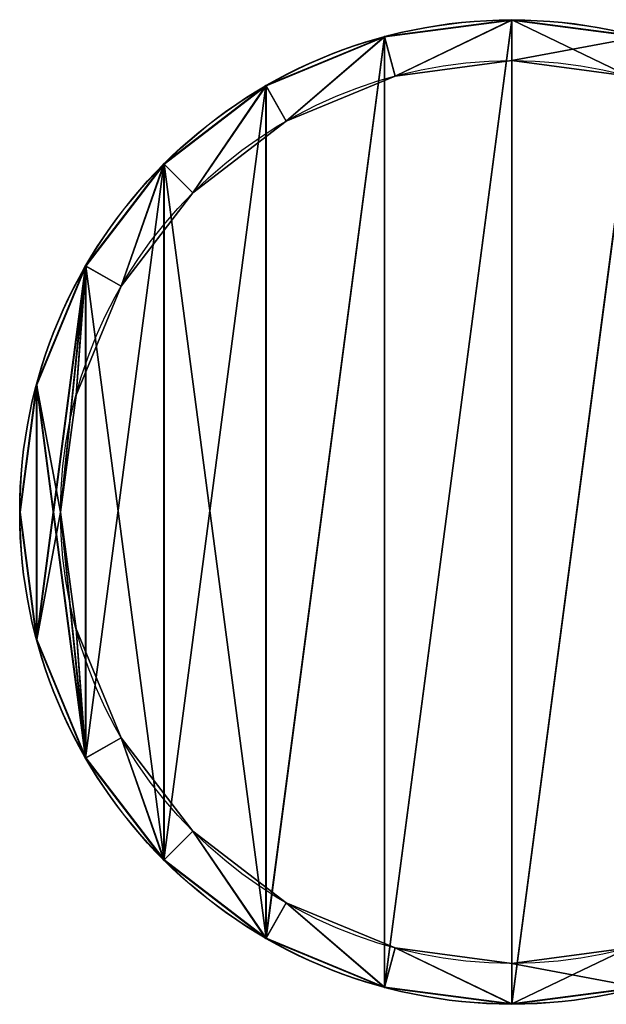
# Model space of a CAD drawing. Extents: x 1198 to 7047, y -50 to -12.
# Drawn here: x 1198 to 1205, y -50 to -37 of the extents above; entities that cross this region are included whole.
import ezdxf

# ---------------------------------------------------------------- set-up
doc = ezdxf.new("R2010")
doc.units = 0
doc.header["$LTSCALE"] = 25.4
doc.layers.get('0').update_dxf_attribs({"color": 13, "linetype": 'CONTINUOUS'})

# ---------------------------------------------------------------- blocks, each defined once
blk = doc.blocks.new('GRUPUJ_1')
at = {"color": 0}
for p, q in [((2.6839, 5.3678, 11.3266), (2.6839, 5.3678, 20.1676)), ((2.6839, 5.3678, 11.3266), (2.6839, 5.3678, 20.1676)), ((2.6839, 5.3659, 20.4429), (2.6839, 5.3659, 29.0797)), ((2.6839, 5.3659, 20.4429), (2.6839, 5.3659, 29.0797)), ((1.9893, 5.2763, 11.3266), (1.9893, 5.2763, 20.1676)), ((1.9893, 5.2763, 11.3266), (1.9893, 5.2763, 20.1676)), ((1.9897, 5.2745, 20.4429), (1.9897, 5.2745, 29.0797)), ((1.9897, 5.2745, 20.4429), (1.9897, 5.2745, 29.0797)), ((2.6839, 5.1446, 20.1676), (2.6839, 5.1446, 20.4429)), ((2.6839, 5.1446, 20.1676), (2.6839, 5.1446, 20.4429)), ((2.047, 5.0607, 20.1676), (2.047, 5.0607, 20.4429)), ((2.047, 5.0607, 20.1676), (2.047, 5.0607, 20.4429)), ((1.342, 5.0082, 11.3266), (1.342, 5.0082, 20.1676)), ((1.342, 5.0082, 11.3266), (1.342, 5.0082, 20.1676)), ((1.3429, 5.0066, 20.4429), (1.3429, 5.0066, 29.0797)), ((1.3429, 5.0066, 20.4429), (1.3429, 5.0066, 29.0797)), ((1.4536, 4.8149, 20.1676), (1.4536, 4.8149, 20.4429)), ((1.4536, 4.8149, 20.1676), (1.4536, 4.8149, 20.4429)), ((0.7861, 4.5817, 11.3266), (0.7861, 4.5817, 20.1676)), ((0.7861, 4.5817, 11.3266), (0.7861, 4.5817, 20.1676)), ((0.7874, 4.5804, 20.4429), (0.7874, 4.5804, 29.0797)), ((0.7874, 4.5804, 20.4429), (0.7874, 4.5804, 29.0797)), ((0.9439, 4.4239, 20.1676), (0.9439, 4.4239, 20.4429)), ((0.9439, 4.4239, 20.1676), (0.9439, 4.4239, 20.4429)), ((0.3596, 4.0259, 11.3266), (0.3596, 4.0259, 20.1676)), ((0.3596, 4.0259, 11.3266), (0.3596, 4.0259, 20.1676)), ((0.3612, 4.0249, 20.4429), (0.3612, 4.0249, 29.0797)), ((0.3612, 4.0249, 20.4429), (0.3612, 4.0249, 29.0797)), ((0.5529, 3.9142, 20.1676), (0.5529, 3.9142, 20.4429)), ((0.5529, 3.9142, 20.1676), (0.5529, 3.9142, 20.4429)), ((0.0915, 3.3785, 11.3266), (0.0915, 3.3785, 20.1676)), ((0.0915, 3.3785, 11.3266), (0.0915, 3.3785, 20.1676)), ((0.0933, 3.3781, 20.4429), (0.0933, 3.3781, 29.0797)), ((0.0933, 3.3781, 20.4429), (0.0933, 3.3781, 29.0797)), ((0.3071, 3.3208, 20.1676), (0.3071, 3.3208, 20.4429)), ((0.3071, 3.3208, 20.1676), (0.3071, 3.3208, 20.4429)), ((0, 2.6839, 11.3266), (0, 2.6839, 20.1676)), ((0, 2.6839, 11.3266), (0, 2.6839, 20.1676)), ((0.0019, 2.6839, 20.4429), (0.0019, 2.6839, 29.0797)), ((0.0019, 2.6839, 20.4429), (0.0019, 2.6839, 29.0797)), ((0.2232, 2.6839, 20.1676), (0.2232, 2.6839, 20.4429)), ((0.2232, 2.6839, 20.1676), (0.2232, 2.6839, 20.4429)), ((0.3071, 2.047, 20.1676), (0.3071, 2.047, 20.4429)), ((0.3071, 2.047, 20.1676), (0.3071, 2.047, 20.4429)), ((0.0915, 1.9893, 11.3266), (0.0915, 1.9893, 20.1676)), ((0.0915, 1.9893, 11.3266), (0.0915, 1.9893, 20.1676)), ((0.0933, 1.9897, 20.4429), (0.0933, 1.9897, 29.0797)), ((0.0933, 1.9897, 20.4429), (0.0933, 1.9897, 29.0797)), ((0.5529, 1.4536, 20.1676), (0.5529, 1.4536, 20.4429)), ((0.5529, 1.4536, 20.1676), (0.5529, 1.4536, 20.4429)), ((0.3612, 1.3429, 20.4429), (0.3612, 1.3429, 29.0797)), ((0.3612, 1.3429, 20.4429), (0.3612, 1.3429, 29.0797)), ((0.3596, 1.342, 11.3266), (0.3596, 1.342, 20.1676)), ((0.3596, 1.342, 11.3266), (0.3596, 1.342, 20.1676)), ((0.9439, 0.9439, 20.1676), (0.9439, 0.9439, 20.4429)), ((0.9439, 0.9439, 20.1676), (0.9439, 0.9439, 20.4429)), ((0.7861, 0.7861, 11.3266), (0.7861, 0.7861, 20.1676)), ((0.7861, 0.7861, 11.3266), (0.7861, 0.7861, 20.1676)), ((0.7874, 0.7874, 20.4429), (0.7874, 0.7874, 29.0797)), ((0.7874, 0.7874, 20.4429), (0.7874, 0.7874, 29.0797)), ((1.4536, 0.5529, 20.1676), (1.4536, 0.5529, 20.4429)), ((1.4536, 0.5529, 20.1676), (1.4536, 0.5529, 20.4429)), ((1.342, 0.3596, 11.3266), (1.342, 0.3596, 20.1676)), ((1.342, 0.3596, 11.3266), (1.342, 0.3596, 20.1676)), ((1.3429, 0.3612, 20.4429), (1.3429, 0.3612, 29.0797)), ((1.3429, 0.3612, 20.4429), (1.3429, 0.3612, 29.0797)), ((2.047, 0.3071, 20.1676), (2.047, 0.3071, 20.4429)), ((2.047, 0.3071, 20.1676), (2.047, 0.3071, 20.4429)), ((2.6839, 0.2232, 20.1676), (2.6839, 0.2232, 20.4429)), ((2.6839, 0.2232, 20.1676), (2.6839, 0.2232, 20.4429)), ((1.9893, 0.0915, 11.3266), (1.9893, 0.0915, 20.1676)), ((1.9893, 0.0915, 11.3266), (1.9893, 0.0915, 20.1676)), ((1.9897, 0.0933, 20.4429), (1.9897, 0.0933, 29.0797)), ((1.9897, 0.0933, 20.4429), (1.9897, 0.0933, 29.0797)), ((2.6839, 0.0019, 20.4429), (2.6839, 0.0019, 29.0797)), ((2.6839, 0.0019, 20.4429), (2.6839, 0.0019, 29.0797)), ((2.6839, 0, 11.3266), (2.6839, 0, 20.1676)), ((2.6839, 0, 11.3266), (2.6839, 0, 20.1676))]:
    blk.add_line(p, q, dxfattribs=at)
for centre, radius in [((2.6839, 2.6839, 11.3266), 2.6839), ((2.6839, 2.6839, 20.1676), 2.6839), ((2.6839, 2.6839, 11.3266), 2.6839), ((2.6839, 2.6839, 20.1676), 2.6839), ((2.6839, 2.6839, 11.3266), 2.6839), ((2.6839, 2.6839, 11.3266), 2.6839), ((2.6839, 2.6839, 20.1676), 2.6839), ((2.6839, 2.6839, 20.1676), 2.6839), ((2.6839, 2.6839, 11.3266), 2.6839), ((2.6839, 2.6839, 20.1676), 2.6839), ((2.6839, 2.6839, 11.3266), 2.6839), ((2.6839, 2.6839, 20.1676), 2.6839), ((2.6839, 2.6839, 11.3266), 2.6839), ((2.6839, 2.6839, 20.1676), 2.6839), ((2.6839, 2.6839, 11.3266), 2.6839), ((2.6839, 2.6839, 20.1676), 2.6839), ((2.6839, 2.6839, 11.3266), 2.6839), ((2.6839, 2.6839, 20.1676), 2.6839), ((2.6839, 2.6839, 11.3266), 2.6839), ((2.6839, 2.6839, 20.1676), 2.6839), ((2.6839, 2.6839, 11.3266), 2.6839), ((2.6839, 2.6839, 20.1676), 2.6839), ((2.6839, 2.6839, 11.3266), 2.6839), ((2.6839, 2.6839, 20.1676), 2.6839), ((2.6839, 2.6839, 11.3266), 2.6839), ((2.6839, 2.6839, 20.1676), 2.6839), ((2.6839, 2.6839, 11.3266), 2.6839), ((2.6839, 2.6839, 20.1676), 2.6839), ((2.6839, 2.6839, 11.3266), 2.6839), ((2.6839, 2.6839, 20.1676), 2.6839), ((2.6839, 2.6839, 11.3266), 2.6839), ((2.6839, 2.6839, 20.1676), 2.6839), ((2.6839, 2.6839, 11.3266), 2.6839), ((2.6839, 2.6839, 20.1676), 2.6839), ((2.6839, 2.6839, 11.3266), 2.6839), ((2.6839, 2.6839, 20.1676), 2.6839), ((2.6839, 2.6839, 11.3266), 2.6839), ((2.6839, 2.6839, 20.1676), 2.6839), ((2.6839, 2.6839, 11.3266), 2.6839), ((2.6839, 2.6839, 20.1676), 2.6839), ((2.6839, 2.6839, 11.3266), 2.6839), ((2.6839, 2.6839, 20.1676), 2.6839), ((2.6839, 2.6839, 11.3266), 2.6839), ((2.6839, 2.6839, 20.1676), 2.6839), ((2.6839, 2.6839, 11.3266), 2.6839), ((2.6839, 2.6839, 20.1676), 2.6839), ((2.6839, 2.6839, 11.3266), 2.6839), ((2.6839, 2.6839, 20.1676), 2.6839), ((2.6839, 2.6839, 11.3266), 2.6839), ((2.6839, 2.6839, 20.1676), 2.6839), ((2.6839, 2.6839, 20.4429), 2.682), ((2.6839, 2.6839, 29.0797), 2.682), ((2.6839, 2.6839, 20.4429), 2.682), ((2.6839, 2.6839, 29.0797), 2.682), ((2.6839, 2.6839, 20.4429), 2.682), ((2.6839, 2.6839, 29.0797), 2.682), ((2.6839, 2.6839, 20.4429), 2.682), ((2.6839, 2.6839, 29.0797), 2.682), ((2.6839, 2.6839, 20.4429), 2.682), ((2.6839, 2.6839, 29.0797), 2.682), ((2.6839, 2.6839, 20.4429), 2.682), ((2.6839, 2.6839, 29.0797), 2.682), ((2.6839, 2.6839, 20.4429), 2.682), ((2.6839, 2.6839, 29.0797), 2.682), ((2.6839, 2.6839, 20.4429), 2.682), ((2.6839, 2.6839, 29.0797), 2.682), ((2.6839, 2.6839, 20.4429), 2.682), ((2.6839, 2.6839, 29.0797), 2.682), ((2.6839, 2.6839, 20.4429), 2.682), ((2.6839, 2.6839, 29.0797), 2.682), ((2.6839, 2.6839, 20.4429), 2.682), ((2.6839, 2.6839, 29.0797), 2.682), ((2.6839, 2.6839, 20.4429), 2.682), ((2.6839, 2.6839, 29.0797), 2.682), ((2.6839, 2.6839, 20.4429), 2.682), ((2.6839, 2.6839, 29.0797), 2.682), ((2.6839, 2.6839, 20.4429), 2.682), ((2.6839, 2.6839, 29.0797), 2.682), ((2.6839, 2.6839, 20.4429), 2.682), ((2.6839, 2.6839, 29.0797), 2.682), ((2.6839, 2.6839, 20.4429), 2.682), ((2.6839, 2.6839, 29.0797), 2.682), ((2.6839, 2.6839, 20.4429), 2.682), ((2.6839, 2.6839, 29.0797), 2.682), ((2.6839, 2.6839, 20.4429), 2.682), ((2.6839, 2.6839, 29.0797), 2.682), ((2.6839, 2.6839, 20.4429), 2.682), ((2.6839, 2.6839, 29.0797), 2.682), ((2.6839, 2.6839, 20.4429), 2.682), ((2.6839, 2.6839, 29.0797), 2.682), ((2.6839, 2.6839, 20.4429), 2.682), ((2.6839, 2.6839, 29.0797), 2.682), ((2.6839, 2.6839, 20.4429), 2.682), ((2.6839, 2.6839, 29.0797), 2.682), ((2.6839, 2.6839, 20.4429), 2.682), ((2.6839, 2.6839, 29.0797), 2.682), ((2.6839, 2.6839, 20.4429), 2.682), ((2.6839, 2.6839, 29.0797), 2.682), ((2.6839, 2.6839, 20.4429), 2.682), ((2.6839, 2.6839, 29.0797), 2.682), ((2.6839, 2.6839, 20.1676), 2.4607), ((2.6839, 2.6839, 20.1676), 2.4607), ((2.6839, 2.6839, 20.4429), 2.4607), ((2.6839, 2.6839, 20.1676), 2.4607), ((2.6839, 2.6839, 20.4429), 2.4607), ((2.6839, 2.6839, 20.1676), 2.4607), ((2.6839, 2.6839, 20.4429), 2.4607), ((2.6839, 2.6839, 20.1676), 2.4607), ((2.6839, 2.6839, 20.4429), 2.4607), ((2.6839, 2.6839, 20.1676), 2.4607), ((2.6839, 2.6839, 20.4429), 2.4607), ((2.6839, 2.6839, 20.1676), 2.4607), ((2.6839, 2.6839, 20.4429), 2.4607), ((2.6839, 2.6839, 20.1676), 2.4607), ((2.6839, 2.6839, 20.4429), 2.4607), ((2.6839, 2.6839, 20.1676), 2.4607), ((2.6839, 2.6839, 20.4429), 2.4607), ((2.6839, 2.6839, 20.1676), 2.4607), ((2.6839, 2.6839, 20.4429), 2.4607), ((2.6839, 2.6839, 20.1676), 2.4607), ((2.6839, 2.6839, 20.4429), 2.4607), ((2.6839, 2.6839, 20.1676), 2.4607), ((2.6839, 2.6839, 20.4429), 2.4607), ((2.6839, 2.6839, 20.1676), 2.4607), ((2.6839, 2.6839, 20.4429), 2.4607), ((2.6839, 2.6839, 20.1676), 2.4607), ((2.6839, 2.6839, 20.4429), 2.4607), ((2.6839, 2.6839, 20.1676), 2.4607), ((2.6839, 2.6839, 20.4429), 2.4607), ((2.6839, 2.6839, 20.1676), 2.4607), ((2.6839, 2.6839, 20.4429), 2.4607), ((2.6839, 2.6839, 20.1676), 2.4607), ((2.6839, 2.6839, 20.4429), 2.4607), ((2.6839, 2.6839, 20.1676), 2.4607), ((2.6839, 2.6839, 20.4429), 2.4607), ((2.6839, 2.6839, 20.1676), 2.4607), ((2.6839, 2.6839, 20.4429), 2.4607), ((2.6839, 2.6839, 20.1676), 2.4607), ((2.6839, 2.6839, 20.4429), 2.4607), ((2.6839, 2.6839, 20.1676), 2.4607), ((2.6839, 2.6839, 20.4429), 2.4607), ((2.6839, 2.6839, 20.1676), 2.4607), ((2.6839, 2.6839, 20.4429), 2.4607), ((2.6839, 2.6839, 20.1676), 2.4607), ((2.6839, 2.6839, 20.4429), 2.4607), ((2.6839, 2.6839, 20.1676), 2.4607), ((2.6839, 2.6839, 20.4429), 2.4607), ((2.6839, 2.6839, 20.1676), 2.4607), ((2.6839, 2.6839, 20.4429), 2.4607), ((2.6839, 2.6839, 20.4429), 2.4607)]:
    blk.add_circle(centre, radius, dxfattribs=at)
mesh = blk.add_polyface(dxfattribs=at)
corners = [(0.0915, 3.3785, 11.3266), (0.0915, 1.9893, 11.3266), (0, 2.6839, 11.3266), (0.3596, 4.0259, 11.3266), (0.3596, 1.342, 11.3266), (0.7861, 4.5817, 11.3266), (0.7861, 0.7861, 11.3266), (1.342, 5.0082, 11.3266), (1.342, 0.3596, 11.3266), (1.9893, 5.2763, 11.3266), (1.9893, 0.0915, 11.3266), (2.6839, 5.3678, 11.3266), (2.6839, 0, 11.3266), (3.3785, 5.2763, 11.3266), (3.3785, 0.0915, 11.3266), (4.0259, 5.0082, 11.3266), (4.0259, 0.3596, 11.3266), (4.5817, 4.5817, 11.3266), (4.5817, 0.7861, 11.3266), (5.0082, 4.0259, 11.3266), (5.0082, 1.342, 11.3266), (5.2763, 3.3785, 11.3266), (5.2763, 1.9893, 11.3266), (5.3678, 2.6839, 11.3266)]
mesh.append_faces([[corners[k] for k in face] for face in [(0, 1, 2), (22, 21, 23)]], dxfattribs={"vtx0": -1, "color": 0})
mesh.append_faces([[corners[k] for k in face] for face in [(1, 3, 4), (4, 5, 6), (6, 7, 8), (8, 9, 10), (10, 11, 12), (12, 13, 14), (14, 15, 16), (16, 17, 18), (18, 19, 20), (20, 21, 22)]], dxfattribs={"vtx0": -1, "vtx1": -1, "color": 0})
mesh.append_faces([[corners[k] for k in face] for face in [(1, 0, 3), (4, 3, 5), (6, 5, 7), (8, 7, 9), (10, 9, 11), (12, 11, 13), (14, 13, 15), (16, 15, 17), (18, 17, 19), (20, 19, 21)]], dxfattribs={"vtx0": -1, "vtx2": -1, "color": 0})
mesh = blk.add_polyface(dxfattribs=at)
corners = [(0.0915, 1.9893, 20.1676), (0.0915, 3.3785, 20.1676), (0, 2.6839, 20.1676), (0.3596, 1.342, 20.1676), (0.2232, 2.6839, 20.1676), (0.3071, 2.047, 20.1676), (0.5529, 1.4536, 20.1676), (0.7861, 0.7861, 20.1676), (0.9439, 0.9439, 20.1676), (1.342, 0.3596, 20.1676), (1.4536, 0.5529, 20.1676), (1.9893, 0.0915, 20.1676), (2.047, 0.3071, 20.1676), (2.6839, 0, 20.1676), (2.6839, 0.2232, 20.1676), (3.3785, 0.0915, 20.1676), (3.3208, 0.3071, 20.1676), (3.9142, 0.5529, 20.1676), (4.0259, 0.3596, 20.1676), (4.4239, 0.9439, 20.1676), (4.5817, 0.7861, 20.1676), (4.8149, 1.4536, 20.1676), (5.0082, 1.342, 20.1676), (5.0607, 2.047, 20.1676), (5.2763, 1.9893, 20.1676), (5.1446, 2.6839, 20.1676), (0.3596, 4.0259, 20.1676), (0.3071, 3.3208, 20.1676), (0.5529, 3.9142, 20.1676), (0.7861, 4.5817, 20.1676), (0.9439, 4.4239, 20.1676), (1.342, 5.0082, 20.1676), (1.4536, 4.8149, 20.1676), (1.9893, 5.2763, 20.1676), (2.047, 5.0607, 20.1676), (2.6839, 5.3678, 20.1676), (2.6839, 5.1446, 20.1676), (3.3208, 5.0607, 20.1676), (3.3785, 5.2763, 20.1676), (3.9142, 4.8149, 20.1676), (4.0259, 5.0082, 20.1676), (4.4239, 4.4239, 20.1676), (4.5817, 4.5817, 20.1676), (4.8149, 3.9142, 20.1676), (5.0082, 4.0259, 20.1676), (5.0607, 3.3208, 20.1676), (5.2763, 3.3785, 20.1676), (5.3678, 2.6839, 20.1676)]
mesh.append_faces([[corners[k] for k in face] for face in [(0, 1, 2), (46, 24, 47)]], dxfattribs={"vtx0": -1, "color": 0})
mesh.append_faces([[corners[k] for k in face] for face in [(4, 3, 5), (5, 3, 6), (6, 7, 8), (8, 9, 10), (10, 11, 12), (12, 13, 14), (14, 15, 16), (16, 15, 17), (17, 18, 19), (19, 20, 21), (21, 22, 23), (23, 24, 25), (26, 28, 29), (29, 30, 31), (31, 32, 33), (33, 34, 35), (35, 37, 38), (38, 39, 40), (40, 41, 42), (42, 43, 44), (44, 45, 46)]], dxfattribs={"vtx0": -1, "vtx1": -1, "color": 0})
mesh.append_faces([[corners[k] for k in face] for face in [(1, 3, 4), (46, 25, 24)]], dxfattribs={"vtx0": -1, "vtx1": -1, "vtx2": -1, "color": 0})
mesh.append_faces([[corners[k] for k in face] for face in [(1, 0, 3), (6, 3, 7), (8, 7, 9), (10, 9, 11), (12, 11, 13), (14, 13, 15), (17, 15, 18), (19, 18, 20), (21, 20, 22), (23, 22, 24), (4, 26, 1), (26, 4, 27), (26, 27, 28), (29, 28, 30), (31, 30, 32), (33, 32, 34), (35, 34, 36), (35, 36, 37), (38, 37, 39), (40, 39, 41), (42, 41, 43), (44, 43, 45), (46, 45, 25)]], dxfattribs={"vtx0": -1, "vtx2": -1, "color": 0})
mesh = blk.add_polyface(dxfattribs=at)
corners = [(0.0933, 3.3781, 20.4429), (0.0933, 1.9897, 20.4429), (0.0019, 2.6839, 20.4429), (0.3612, 4.0249, 20.4429), (0.2232, 2.6839, 20.4429), (0.3071, 3.3208, 20.4429), (0.5529, 3.9142, 20.4429), (0.7874, 4.5804, 20.4429), (0.9439, 4.4239, 20.4429), (1.3429, 5.0066, 20.4429), (1.4536, 4.8149, 20.4429), (1.9897, 5.2745, 20.4429), (2.047, 5.0607, 20.4429), (2.6839, 5.3659, 20.4429), (2.6839, 5.1446, 20.4429), (3.3781, 5.2745, 20.4429), (3.3208, 5.0607, 20.4429), (3.9142, 4.8149, 20.4429), (4.0249, 5.0066, 20.4429), (4.4239, 4.4239, 20.4429), (4.5804, 4.5804, 20.4429), (4.8149, 3.9142, 20.4429), (5.0066, 4.0249, 20.4429), (5.0607, 3.3208, 20.4429), (5.2745, 3.3781, 20.4429), (5.1446, 2.6839, 20.4429), (5.2745, 1.9897, 20.4429), (5.3659, 2.6839, 20.4429), (0.3612, 1.3429, 20.4429), (0.3071, 2.047, 20.4429), (0.5529, 1.4536, 20.4429), (0.7874, 0.7874, 20.4429), (0.9439, 0.9439, 20.4429), (1.3429, 0.3612, 20.4429), (1.4536, 0.5529, 20.4429), (1.9897, 0.0933, 20.4429), (2.047, 0.3071, 20.4429), (2.6839, 0.0019, 20.4429), (2.6839, 0.2232, 20.4429), (3.3208, 0.3071, 20.4429), (3.3781, 0.0933, 20.4429), (3.9142, 0.5529, 20.4429), (4.0249, 0.3612, 20.4429), (4.4239, 0.9439, 20.4429), (4.5804, 0.7874, 20.4429), (4.8149, 1.4536, 20.4429), (5.0066, 1.3429, 20.4429), (5.0607, 2.047, 20.4429)]
mesh.append_faces([[corners[k] for k in face] for face in [(0, 1, 2), (26, 24, 27)]], dxfattribs={"vtx0": -1, "color": 0})
mesh.append_faces([[corners[k] for k in face] for face in [(4, 3, 5), (5, 3, 6), (6, 7, 8), (8, 9, 10), (10, 11, 12), (12, 13, 14), (14, 15, 16), (16, 15, 17), (17, 18, 19), (19, 20, 21), (21, 22, 23), (23, 24, 25), (28, 30, 31), (31, 32, 33), (33, 34, 35), (35, 36, 37), (37, 39, 40), (40, 41, 42), (42, 43, 44), (44, 45, 46), (46, 47, 26)]], dxfattribs={"vtx0": -1, "vtx1": -1, "color": 0})
mesh.append_faces([[corners[k] for k in face] for face in [(1, 3, 4), (25, 24, 26)]], dxfattribs={"vtx0": -1, "vtx1": -1, "vtx2": -1, "color": 0})
mesh.append_faces([[corners[k] for k in face] for face in [(1, 0, 3), (6, 3, 7), (8, 7, 9), (10, 9, 11), (12, 11, 13), (14, 13, 15), (17, 15, 18), (19, 18, 20), (21, 20, 22), (23, 22, 24), (4, 28, 1), (28, 4, 29), (28, 29, 30), (31, 30, 32), (33, 32, 34), (35, 34, 36), (37, 36, 38), (37, 38, 39), (40, 39, 41), (42, 41, 43), (44, 43, 45), (46, 45, 47), (26, 47, 25)]], dxfattribs={"vtx0": -1, "vtx2": -1, "color": 0})
mesh = blk.add_polyface(dxfattribs=at)
corners = [(0.0933, 1.9897, 29.0797), (0.0933, 3.3781, 29.0797), (0.0019, 2.6839, 29.0797), (0.3612, 1.3429, 29.0797), (0.3612, 4.0249, 29.0797), (0.7874, 0.7874, 29.0797), (0.7874, 4.5804, 29.0797), (1.3429, 0.3612, 29.0797), (1.3429, 5.0066, 29.0797), (1.9897, 5.2745, 29.0797), (1.9897, 0.0933, 29.0797), (2.6839, 5.3659, 29.0797), (2.6839, 0.0019, 29.0797), (3.3781, 5.2745, 29.0797), (3.3781, 0.0933, 29.0797), (4.0249, 5.0066, 29.0797), (4.0249, 0.3612, 29.0797), (4.5804, 4.5804, 29.0797), (4.5804, 0.7874, 29.0797), (5.0066, 1.3429, 29.0797), (5.0066, 4.0249, 29.0797), (5.2745, 1.9897, 29.0797), (5.2745, 3.3781, 29.0797), (5.3659, 2.6839, 29.0797)]
mesh.append_faces([[corners[k] for k in face] for face in [(0, 1, 2), (22, 21, 23)]], dxfattribs={"vtx0": -1, "color": 0})
mesh.append_faces([[corners[k] for k in face] for face in [(1, 3, 4), (4, 5, 6), (6, 7, 8), (8, 7, 9), (9, 10, 11), (11, 12, 13), (13, 14, 15), (15, 16, 17), (17, 19, 20), (20, 21, 22)]], dxfattribs={"vtx0": -1, "vtx1": -1, "color": 0})
mesh.append_faces([[corners[k] for k in face] for face in [(1, 0, 3), (4, 3, 5), (6, 5, 7), (9, 7, 10), (11, 10, 12), (13, 12, 14), (15, 14, 16), (17, 16, 18), (17, 18, 19), (20, 19, 21)]], dxfattribs={"vtx0": -1, "vtx2": -1, "color": 0})
mesh = blk.add_polyface(dxfattribs=at)
corners = [(1.9893, 5.2763, 20.1676), (2.6839, 5.3678, 11.3266), (1.9893, 5.2763, 11.3266), (2.6839, 5.3678, 20.1676)]
mesh.append_faces([[corners[k] for k in face] for face in [(0, 1, 2), (1, 0, 3)]], dxfattribs={"vtx0": -1, "color": 0})
mesh = blk.add_polyface(dxfattribs=at)
corners = [(1.9897, 5.2745, 29.0797), (2.6839, 5.3659, 20.4429), (1.9897, 5.2745, 20.4429), (2.6839, 5.3659, 29.0797)]
mesh.append_faces([[corners[k] for k in face] for face in [(0, 1, 2), (1, 0, 3)]], dxfattribs={"vtx0": -1, "color": 0})
mesh = blk.add_polyface(dxfattribs=at)
corners = [(2.6839, 5.3678, 20.1676), (3.3785, 5.2763, 11.3266), (2.6839, 5.3678, 11.3266), (3.3785, 5.2763, 20.1676)]
mesh.append_faces([[corners[k] for k in face] for face in [(0, 1, 2), (1, 0, 3)]], dxfattribs={"vtx0": -1, "color": 0})
mesh = blk.add_polyface(dxfattribs=at)
corners = [(2.6839, 5.3659, 29.0797), (3.3781, 5.2745, 20.4429), (2.6839, 5.3659, 20.4429), (3.3781, 5.2745, 29.0797)]
mesh.append_faces([[corners[k] for k in face] for face in [(0, 1, 2), (1, 0, 3)]], dxfattribs={"vtx0": -1, "color": 0})
mesh = blk.add_polyface(dxfattribs=at)
corners = [(1.342, 5.0082, 20.1676), (1.9893, 5.2763, 11.3266), (1.342, 5.0082, 11.3266), (1.9893, 5.2763, 20.1676)]
mesh.append_faces([[corners[k] for k in face] for face in [(0, 1, 2), (1, 0, 3)]], dxfattribs={"vtx0": -1, "color": 0})
mesh = blk.add_polyface(dxfattribs=at)
corners = [(1.3429, 5.0066, 29.0797), (1.9897, 5.2745, 20.4429), (1.3429, 5.0066, 20.4429), (1.9897, 5.2745, 29.0797)]
mesh.append_faces([[corners[k] for k in face] for face in [(0, 1, 2), (1, 0, 3)]], dxfattribs={"vtx0": -1, "color": 0})
mesh = blk.add_polyface(dxfattribs=at)
corners = [(2.047, 5.0607, 20.4429), (2.6839, 5.1446, 20.1676), (2.047, 5.0607, 20.1676), (2.6839, 5.1446, 20.4429)]
mesh.append_faces([[corners[k] for k in face] for face in [(0, 1, 2), (1, 0, 3)]], dxfattribs={"vtx0": -1, "color": 0})
mesh = blk.add_polyface(dxfattribs=at)
corners = [(2.6839, 5.1446, 20.4429), (3.3208, 5.0607, 20.1676), (2.6839, 5.1446, 20.1676), (3.3208, 5.0607, 20.4429)]
mesh.append_faces([[corners[k] for k in face] for face in [(0, 1, 2), (1, 0, 3)]], dxfattribs={"vtx0": -1, "color": 0})
mesh = blk.add_polyface(dxfattribs=at)
corners = [(1.4536, 4.8149, 20.4429), (2.047, 5.0607, 20.1676), (1.4536, 4.8149, 20.1676), (2.047, 5.0607, 20.4429)]
mesh.append_faces([[corners[k] for k in face] for face in [(0, 1, 2), (1, 0, 3)]], dxfattribs={"vtx0": -1, "color": 0})
mesh = blk.add_polyface(dxfattribs=at)
corners = [(0.7861, 4.5817, 20.1676), (1.342, 5.0082, 11.3266), (0.7861, 4.5817, 11.3266), (1.342, 5.0082, 20.1676)]
mesh.append_faces([[corners[k] for k in face] for face in [(0, 1, 2), (1, 0, 3)]], dxfattribs={"vtx0": -1, "color": 0})
mesh = blk.add_polyface(dxfattribs=at)
corners = [(0.7874, 4.5804, 29.0797), (1.3429, 5.0066, 20.4429), (0.7874, 4.5804, 20.4429), (1.3429, 5.0066, 29.0797)]
mesh.append_faces([[corners[k] for k in face] for face in [(0, 1, 2), (1, 0, 3)]], dxfattribs={"vtx0": -1, "color": 0})
mesh = blk.add_polyface(dxfattribs=at)
corners = [(0.9439, 4.4239, 20.4429), (1.4536, 4.8149, 20.1676), (0.9439, 4.4239, 20.1676), (1.4536, 4.8149, 20.4429)]
mesh.append_faces([[corners[k] for k in face] for face in [(0, 1, 2), (1, 0, 3)]], dxfattribs={"vtx0": -1, "color": 0})
mesh = blk.add_polyface(dxfattribs=at)
corners = [(0.7861, 4.5817, 20.1676), (0.3596, 4.0259, 11.3266), (0.3596, 4.0259, 20.1676), (0.7861, 4.5817, 11.3266)]
mesh.append_faces([[corners[k] for k in face] for face in [(0, 1, 2), (1, 0, 3)]], dxfattribs={"vtx0": -1, "color": 0})
mesh = blk.add_polyface(dxfattribs=at)
corners = [(0.7874, 4.5804, 29.0797), (0.3612, 4.0249, 20.4429), (0.3612, 4.0249, 29.0797), (0.7874, 4.5804, 20.4429)]
mesh.append_faces([[corners[k] for k in face] for face in [(0, 1, 2), (1, 0, 3)]], dxfattribs={"vtx0": -1, "color": 0})
mesh = blk.add_polyface(dxfattribs=at)
corners = [(0.9439, 4.4239, 20.4429), (0.5529, 3.9142, 20.1676), (0.5529, 3.9142, 20.4429), (0.9439, 4.4239, 20.1676)]
mesh.append_faces([[corners[k] for k in face] for face in [(0, 1, 2), (1, 0, 3)]], dxfattribs={"vtx0": -1, "color": 0})
mesh = blk.add_polyface(dxfattribs=at)
corners = [(0.3596, 4.0259, 20.1676), (0.0915, 3.3785, 11.3266), (0.0915, 3.3785, 20.1676), (0.3596, 4.0259, 11.3266)]
mesh.append_faces([[corners[k] for k in face] for face in [(0, 1, 2), (1, 0, 3)]], dxfattribs={"vtx0": -1, "color": 0})
mesh = blk.add_polyface(dxfattribs=at)
corners = [(0.3612, 4.0249, 29.0797), (0.0933, 3.3781, 20.4429), (0.0933, 3.3781, 29.0797), (0.3612, 4.0249, 20.4429)]
mesh.append_faces([[corners[k] for k in face] for face in [(0, 1, 2), (1, 0, 3)]], dxfattribs={"vtx0": -1, "color": 0})
mesh = blk.add_polyface(dxfattribs=at)
corners = [(0.5529, 3.9142, 20.4429), (0.3071, 3.3208, 20.1676), (0.3071, 3.3208, 20.4429), (0.5529, 3.9142, 20.1676)]
mesh.append_faces([[corners[k] for k in face] for face in [(0, 1, 2), (1, 0, 3)]], dxfattribs={"vtx0": -1, "color": 0})
mesh = blk.add_polyface(dxfattribs=at)
corners = [(0.0915, 3.3785, 20.1676), (0, 2.6839, 11.3266), (0, 2.6839, 20.1676), (0.0915, 3.3785, 11.3266)]
mesh.append_faces([[corners[k] for k in face] for face in [(0, 1, 2), (1, 0, 3)]], dxfattribs={"vtx0": -1, "color": 0})
mesh = blk.add_polyface(dxfattribs=at)
corners = [(0.0933, 3.3781, 29.0797), (0.0019, 2.6839, 20.4429), (0.0019, 2.6839, 29.0797), (0.0933, 3.3781, 20.4429)]
mesh.append_faces([[corners[k] for k in face] for face in [(0, 1, 2), (1, 0, 3)]], dxfattribs={"vtx0": -1, "color": 0})
mesh = blk.add_polyface(dxfattribs=at)
corners = [(0.3071, 3.3208, 20.4429), (0.2232, 2.6839, 20.1676), (0.2232, 2.6839, 20.4429), (0.3071, 3.3208, 20.1676)]
mesh.append_faces([[corners[k] for k in face] for face in [(0, 1, 2), (1, 0, 3)]], dxfattribs={"vtx0": -1, "color": 0})
mesh = blk.add_polyface(dxfattribs=at)
corners = [(0, 2.6839, 20.1676), (0.0915, 1.9893, 11.3266), (0.0915, 1.9893, 20.1676), (0, 2.6839, 11.3266)]
mesh.append_faces([[corners[k] for k in face] for face in [(0, 1, 2), (1, 0, 3)]], dxfattribs={"vtx0": -1, "color": 0})
mesh = blk.add_polyface(dxfattribs=at)
corners = [(0.0019, 2.6839, 29.0797), (0.0933, 1.9897, 20.4429), (0.0933, 1.9897, 29.0797), (0.0019, 2.6839, 20.4429)]
mesh.append_faces([[corners[k] for k in face] for face in [(0, 1, 2), (1, 0, 3)]], dxfattribs={"vtx0": -1, "color": 0})
mesh = blk.add_polyface(dxfattribs=at)
corners = [(0.2232, 2.6839, 20.4429), (0.3071, 2.047, 20.1676), (0.3071, 2.047, 20.4429), (0.2232, 2.6839, 20.1676)]
mesh.append_faces([[corners[k] for k in face] for face in [(0, 1, 2), (1, 0, 3)]], dxfattribs={"vtx0": -1, "color": 0})
mesh = blk.add_polyface(dxfattribs=at)
corners = [(0.3071, 2.047, 20.4429), (0.5529, 1.4536, 20.1676), (0.5529, 1.4536, 20.4429), (0.3071, 2.047, 20.1676)]
mesh.append_faces([[corners[k] for k in face] for face in [(0, 1, 2), (1, 0, 3)]], dxfattribs={"vtx0": -1, "color": 0})
mesh = blk.add_polyface(dxfattribs=at)
corners = [(0.0915, 1.9893, 20.1676), (0.3596, 1.342, 11.3266), (0.3596, 1.342, 20.1676), (0.0915, 1.9893, 11.3266)]
mesh.append_faces([[corners[k] for k in face] for face in [(0, 1, 2), (1, 0, 3)]], dxfattribs={"vtx0": -1, "color": 0})
mesh = blk.add_polyface(dxfattribs=at)
corners = [(0.0933, 1.9897, 29.0797), (0.3612, 1.3429, 20.4429), (0.3612, 1.3429, 29.0797), (0.0933, 1.9897, 20.4429)]
mesh.append_faces([[corners[k] for k in face] for face in [(0, 1, 2), (1, 0, 3)]], dxfattribs={"vtx0": -1, "color": 0})
mesh = blk.add_polyface(dxfattribs=at)
corners = [(0.5529, 1.4536, 20.4429), (0.9439, 0.9439, 20.1676), (0.9439, 0.9439, 20.4429), (0.5529, 1.4536, 20.1676)]
mesh.append_faces([[corners[k] for k in face] for face in [(0, 1, 2), (1, 0, 3)]], dxfattribs={"vtx0": -1, "color": 0})
mesh = blk.add_polyface(dxfattribs=at)
corners = [(0.3612, 1.3429, 29.0797), (0.7874, 0.7874, 20.4429), (0.7874, 0.7874, 29.0797), (0.3612, 1.3429, 20.4429)]
mesh.append_faces([[corners[k] for k in face] for face in [(0, 1, 2), (1, 0, 3)]], dxfattribs={"vtx0": -1, "color": 0})
mesh = blk.add_polyface(dxfattribs=at)
corners = [(0.3596, 1.342, 20.1676), (0.7861, 0.7861, 11.3266), (0.7861, 0.7861, 20.1676), (0.3596, 1.342, 11.3266)]
mesh.append_faces([[corners[k] for k in face] for face in [(0, 1, 2), (1, 0, 3)]], dxfattribs={"vtx0": -1, "color": 0})
mesh = blk.add_polyface(dxfattribs=at)
corners = [(1.4536, 0.5529, 20.4429), (0.9439, 0.9439, 20.1676), (1.4536, 0.5529, 20.1676), (0.9439, 0.9439, 20.4429)]
mesh.append_faces([[corners[k] for k in face] for face in [(0, 1, 2), (1, 0, 3)]], dxfattribs={"vtx0": -1, "color": 0})
mesh = blk.add_polyface(dxfattribs=at)
corners = [(1.342, 0.3596, 20.1676), (0.7861, 0.7861, 11.3266), (1.342, 0.3596, 11.3266), (0.7861, 0.7861, 20.1676)]
mesh.append_faces([[corners[k] for k in face] for face in [(0, 1, 2), (1, 0, 3)]], dxfattribs={"vtx0": -1, "color": 0})
mesh = blk.add_polyface(dxfattribs=at)
corners = [(1.3429, 0.3612, 29.0797), (0.7874, 0.7874, 20.4429), (1.3429, 0.3612, 20.4429), (0.7874, 0.7874, 29.0797)]
mesh.append_faces([[corners[k] for k in face] for face in [(0, 1, 2), (1, 0, 3)]], dxfattribs={"vtx0": -1, "color": 0})
mesh = blk.add_polyface(dxfattribs=at)
corners = [(2.047, 0.3071, 20.4429), (1.4536, 0.5529, 20.1676), (2.047, 0.3071, 20.1676), (1.4536, 0.5529, 20.4429)]
mesh.append_faces([[corners[k] for k in face] for face in [(0, 1, 2), (1, 0, 3)]], dxfattribs={"vtx0": -1, "color": 0})
mesh = blk.add_polyface(dxfattribs=at)
corners = [(1.9893, 0.0915, 20.1676), (1.342, 0.3596, 11.3266), (1.9893, 0.0915, 11.3266), (1.342, 0.3596, 20.1676)]
mesh.append_faces([[corners[k] for k in face] for face in [(0, 1, 2), (1, 0, 3)]], dxfattribs={"vtx0": -1, "color": 0})
mesh = blk.add_polyface(dxfattribs=at)
corners = [(1.9897, 0.0933, 29.0797), (1.3429, 0.3612, 20.4429), (1.9897, 0.0933, 20.4429), (1.3429, 0.3612, 29.0797)]
mesh.append_faces([[corners[k] for k in face] for face in [(0, 1, 2), (1, 0, 3)]], dxfattribs={"vtx0": -1, "color": 0})
mesh = blk.add_polyface(dxfattribs=at)
corners = [(2.6839, 0.2232, 20.4429), (2.047, 0.3071, 20.1676), (2.6839, 0.2232, 20.1676), (2.047, 0.3071, 20.4429)]
mesh.append_faces([[corners[k] for k in face] for face in [(0, 1, 2), (1, 0, 3)]], dxfattribs={"vtx0": -1, "color": 0})
mesh = blk.add_polyface(dxfattribs=at)
corners = [(3.3208, 0.3071, 20.4429), (2.6839, 0.2232, 20.1676), (3.3208, 0.3071, 20.1676), (2.6839, 0.2232, 20.4429)]
mesh.append_faces([[corners[k] for k in face] for face in [(0, 1, 2), (1, 0, 3)]], dxfattribs={"vtx0": -1, "color": 0})
mesh = blk.add_polyface(dxfattribs=at)
corners = [(2.6839, 0, 20.1676), (1.9893, 0.0915, 11.3266), (2.6839, 0, 11.3266), (1.9893, 0.0915, 20.1676)]
mesh.append_faces([[corners[k] for k in face] for face in [(0, 1, 2), (1, 0, 3)]], dxfattribs={"vtx0": -1, "color": 0})
mesh = blk.add_polyface(dxfattribs=at)
corners = [(2.6839, 0.0019, 29.0797), (1.9897, 0.0933, 20.4429), (2.6839, 0.0019, 20.4429), (1.9897, 0.0933, 29.0797)]
mesh.append_faces([[corners[k] for k in face] for face in [(0, 1, 2), (1, 0, 3)]], dxfattribs={"vtx0": -1, "color": 0})
mesh = blk.add_polyface(dxfattribs=at)
corners = [(3.3781, 0.0933, 29.0797), (2.6839, 0.0019, 20.4429), (3.3781, 0.0933, 20.4429), (2.6839, 0.0019, 29.0797)]
mesh.append_faces([[corners[k] for k in face] for face in [(0, 1, 2), (1, 0, 3)]], dxfattribs={"vtx0": -1, "color": 0})
mesh = blk.add_polyface(dxfattribs=at)
corners = [(3.3785, 0.0915, 20.1676), (2.6839, 0, 11.3266), (3.3785, 0.0915, 11.3266), (2.6839, 0, 20.1676)]
mesh.append_faces([[corners[k] for k in face] for face in [(0, 1, 2), (1, 0, 3)]], dxfattribs={"vtx0": -1, "color": 0})
blk = doc.blocks.new('GRUPUJ_8')
at = {"color": 9, "xscale": 0.748799999999998, "yscale": 0.748799999999998, "zscale": 0.748799999999999}
blk.add_blockref('GRUPUJ_1', (1.3484, 1.3484, -4.0218), dxfattribs=at)
blk = doc.blocks.new('GRUPUJ_10')
at = {"color": 0, "xscale": 3.062399999999998, "yscale": 3.062399999999998, "zscale": 4.581350400000001}
blk.add_blockref('GRUPUJ_8', (0, 0, 1514.898), dxfattribs=at)
blk = doc.blocks.new('GRUPUJ_6')
at = {"color": 9, "xscale": 0.748799999999998, "yscale": 0.748799999999998, "zscale": 0.748799999999999}
blk.add_blockref('GRUPUJ_1', (1.3484, 1.3484, -4.0218), dxfattribs=at)
blk = doc.blocks.new('GRUPUJ_7')
at = {"color": 0, "xscale": 3.062399999999998, "yscale": 3.062399999999998, "zscale": 4.581350400000001}
blk.add_blockref('GRUPUJ_6', (0, 0, 1514.898), dxfattribs=at)
blk = doc.blocks.new('GRUPUJ_5')
at = {"color": 9, "xscale": 0.748799999999998, "yscale": 0.748799999999998, "zscale": 0.748799999999999}
blk.add_blockref('GRUPUJ_1', (1.3484, 1.3484, -4.0218), dxfattribs=at)
blk = doc.blocks.new('GRUPUJ_11')
at = {"color": 0, "xscale": 3.062399999999998, "yscale": 3.062399999999998, "zscale": 4.581350400000001}
blk.add_blockref('GRUPUJ_5', (0, 0, 1514.898), dxfattribs=at)
blk = doc.blocks.new('GROUP_39')
at = {"color": 0}
for name, p in [('GRUPUJ_10', (-4.129, -4.129, -1535.329)), ('GRUPUJ_7', (-4.129, -4.129, -593.329)), ('GRUPUJ_11', (-4.129, -4.129, -55.329))]:
    blk.add_blockref(name, p, dxfattribs=at)
blk = doc.blocks.new('GROUP_10')
at = {"color": 0}
blk.add_blockref('GROUP_39', (0, 0.174, 261.375), dxfattribs=at)

msp = doc.modelspace()

# ---------------------------------------------------------------- block references
at = {"color": 0}
msp.add_blockref('GROUP_10', (1197.681, -49.729), dxfattribs=at)

doc.saveas('drawing.dxf')
